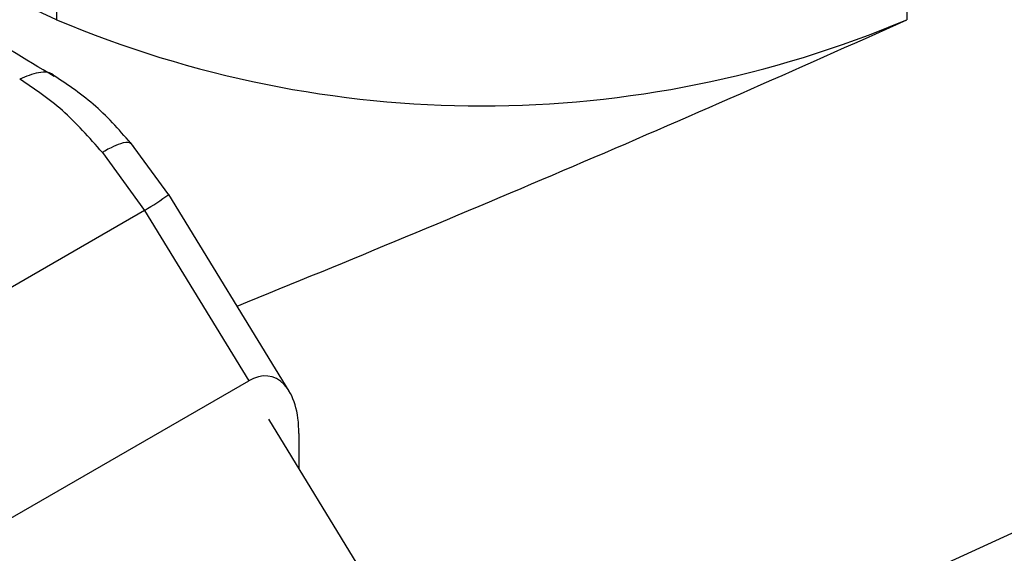
# Model space of a CAD drawing. Extents: x 0.4 to 10.6, y 0.4 to 8.1.
# Drawn here: x 3.7 to 3.8, y 5.4 to 5.4 of the extents above; entities that cross this region are included whole.
import ezdxf

# ---------------------------------------------------------------- set-up
doc = ezdxf.new("R2010")
doc.units = 0
doc.linetypes.add('SLD-SOLID', pattern=[0])
doc.layers.get('0').update_dxf_attribs({"linetype": 'CONTINUOUS'})

msp = doc.modelspace()

# ---------------------------------------------------------------- linework, layer by layer
at = {"color": 7, "linetype": 'SLD-SOLID'}
for p, q in [((3.713364710753997, 5.590988049830607), (3.713364710753997, 5.419535910851973)), ((3.778328242027341, 5.590988049830607), (3.778328242027341, 5.419535910851972)), ((3.721953915209093, 5.406164149579155), (3.719009550018264, 5.410145244255229)), ((3.716866465455106, 5.409392426378286), (3.720085604877843, 5.404965207843459)), ((3.731129113121652, 5.391167607068994), (3.721938694457331, 5.406189099326081)), ((3.720085604877838, 5.404965207843457), (3.694832539040762, 5.390386620270336)), ((3.720085605516657, 5.404965208245515), (3.728047564606627, 5.391951600139946)), ((3.702121530441808, 5.376984819193486), (3.728047564606627, 5.391951600139946)), ((3.729552561446698, 5.389031823506349), (3.749511924928312, 5.356408780428158)), ((3.731878816127604, 5.38791266819804), (3.731878816127625, 5.385229622763218))]:
    msp.add_line(p, q, dxfattribs=at)
at = {"color": 7, "linetype": 'SLD-SOLID', "flags": 128}
msp.add_lwpolyline([(3.713364710753997, 5.419535910851973), (3.684170080299646, 5.433124159056305), (3.671875454442919, 5.439106572434447)], dxfattribs=at)
at = {"color": 7, "linetype": 'SLD-SOLID'}
for centre, radius, start, end in [((3.74584647639067, 5.496418224769163), 0.0834622986272069, 247.0965821433535, 292.9034178566473), ((3.194033226666781, 6.715690303127286), 1.421765407368524, 292.0225837390304, 294.2654334219355), ((3.233985208537221, 6.582683500497263), 1.323182770835457, 292.755438885795, 298.3343208635471)]:
    msp.add_arc(centre, radius, start, end, dxfattribs=at)
at = {"color": 8, "linetype": 'SLD-SOLID'}
msp.add_arc((3.708460335401365, 5.424581809644057), 0.02280258660070677, 300.6520026308565, 306.2343280259543, dxfattribs=at)
at = {"color": 7, "linetype": 'SLD-SOLID'}
msp.add_ellipse((3.728163358955738, 5.3859566982892), major_axis=(0.001604450767437981, 0.006309413831488087), ratio=0.5311385460427419, start_param=5.158911161539002, end_param=6.760878107947225, dxfattribs=at)
for points, knots in [([(3.713185626936986, 5.415192254894178), (3.710962163974339, 5.41653419085498), (3.696939075544636, 5.424997604440668), (3.670467289294699, 5.440220771354281), (3.640463282395655, 5.45721340427331), (3.622229419140596, 5.467052408574494), (3.61646909505179, 5.470160683145449)], [0, 0, 0, 0, 0.07108910185296763, 0.4483496142818039, 0.8257261798555046, 1, 1, 1, 1]), ([(3.719212449259648, 5.409905252783584), (3.718282959914594, 5.410965668946948), (3.716406754379555, 5.413106154672509), (3.714272146152314, 5.414526355950853), (3.713195042322129, 5.415242976554586)], [0, 0, 0, 0, 0.4954091263963469, 1, 1, 1, 1]), ([(3.719080881665651, 5.410014895833597), (3.719042071893365, 5.410061667618889), (3.718914502871683, 5.410215408044061), (3.718370654505291, 5.410126897555094), (3.717651457540244, 5.409826699099231), (3.717172467245804, 5.409570147488997), (3.71694947448658, 5.409441352328797), (3.716890817768453, 5.409406844477559), (3.716873655164333, 5.409396697532266), (3.716868322952976, 5.409393530839345), (3.71686646683159, 5.409392428526241)], [0, 0, 0, 0, 0.1639390815421272, 0.5388732532050522, 0.7969871741115289, 0.946799140063328, 0.9849532776926744, 0.9953271043319383, 0.998373383760789, 0.9999999999999999, 0.9999999999999999, 0.9999999999999999, 0.9999999999999999])]:
    msp.add_open_spline(points, degree=3, knots=knots, dxfattribs=at)
at = {"color": 8, "linetype": 'SLD-SOLID'}
msp.add_open_spline([(3.713231382057745, 5.415211588812263), (3.713225536111493, 5.415218345589684), (3.712948753797613, 5.415538252138361), (3.711996962046598, 5.415587339188715), (3.711031401375413, 5.415192905630898), (3.71054862103982, 5.414995688851988)], degree=3, knots=[0, 0, 0, 0, 0.01067326430242747, 0.5053366321512504, 1, 1, 1, 1], dxfattribs=at)
at = {"color": 7, "linetype": 'SLD-SOLID'}
msp.add_open_spline([(3.716866465455106, 5.409392426378286), (3.715863795438, 5.410527025936438), (3.713858455405799, 5.412796225050464), (3.711651898250976, 5.414262533737559), (3.710548619674672, 5.41499568808037)], degree=3, dxfattribs=at)

doc.saveas('drawing.dxf')
